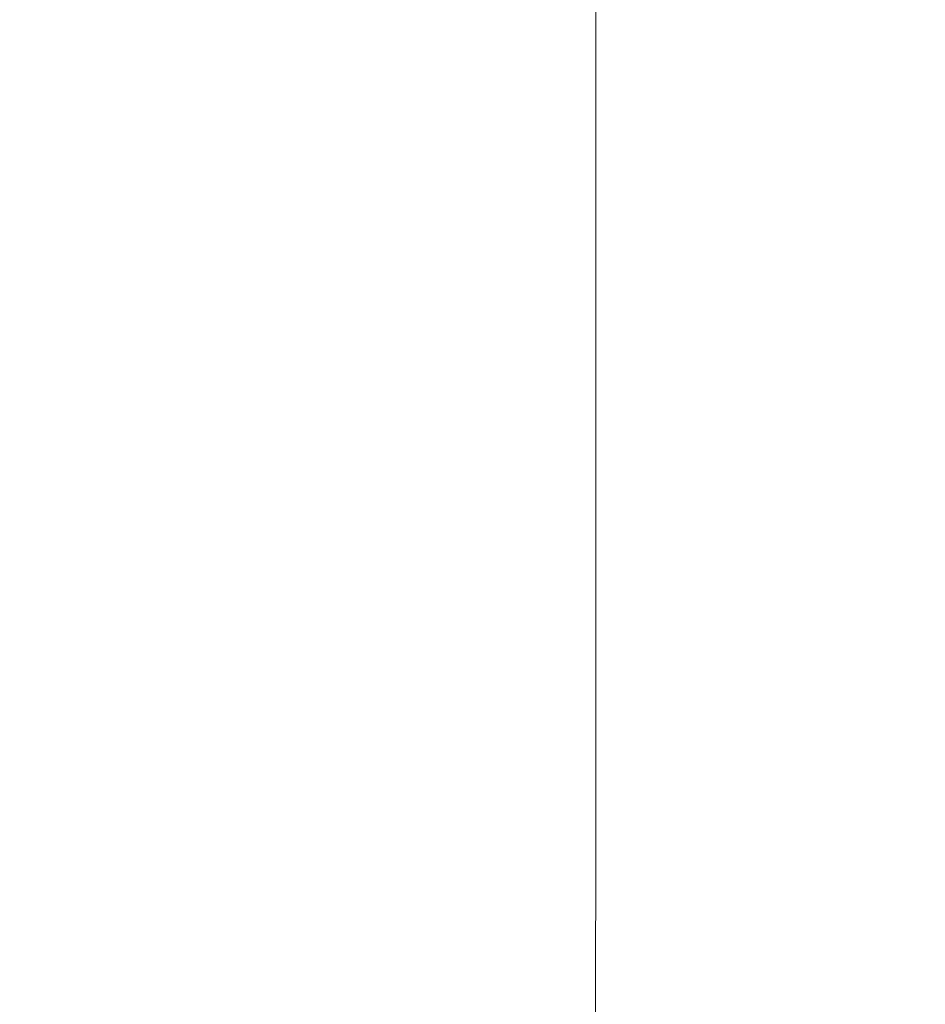
# Model space of a CAD drawing. Units: millimetres. Extents: x 3452 to 18513, y -114 to 1976.
# Drawn here: x 6646 to 6698, y 139 to 195 of the extents above; entities that cross this region are included whole.
import ezdxf

# ---------------------------------------------------------------- set-up
doc = ezdxf.new("R2010")
doc.units = ezdxf.units.MM
doc.header["$MEASUREMENT"] = 0
doc.linetypes.add('Wipeout_Contour', pattern=[1000, 0, -1000])
doc.layers.add('A_A HEV GARDEROOB_1_SA - MÕÕDUD - erimööbel_Pen_No__245', color=7, linetype='Continuous', lineweight=13, true_color=0x474874)
doc.layers.add('A_A HEV GARDEROOB_1_SA - SISUSTUS - ostumööbel', color=7, linetype='Continuous')

msp = doc.modelspace()

# ---------------------------------------------------------------- wipeouts: each hides what was drawn before it
at = {"color": 254, "linetype": 'Wipeout_Contour', "lineweight": 0, "ltscale": 20005.375242}
msp.add_wipeout([(6661.357, 185.946), (6667.368, 185.946), (6668.931, 194.671)], dxfattribs=at).dxf.layer = 'A_A HEV GARDEROOB_1_SA - SISUSTUS - ostumööbel'
at = {"color": 254, "linetype": 'Wipeout_Contour', "lineweight": 0, "ltscale": 20108.416764}
msp.add_wipeout([(6694.591, 185.946), (6702.385, 185.946), (6703.814, 194.671)], dxfattribs=at).dxf.layer = 'A_A HEV GARDEROOB_1_SA - SISUSTUS - ostumööbel'

# ---------------------------------------------------------------- next in the draw order: wipeouts: each hides what was drawn before it
at = {"color": 254, "linetype": 'Wipeout_Contour', "lineweight": 0, "ltscale": 20001.810006}
msp.add_wipeout([(6661.357, 185.946), (6668.931, 194.671), (6662.939, 194.671)], dxfattribs=at).dxf.layer = 'A_A HEV GARDEROOB_1_SA - SISUSTUS - ostumööbel'
at = {"color": 254, "linetype": 'Wipeout_Contour', "lineweight": 0, "ltscale": 20103.048635}
msp.add_wipeout([(6694.591, 185.946), (6703.814, 194.671), (6696.052, 194.671)], dxfattribs=at).dxf.layer = 'A_A HEV GARDEROOB_1_SA - SISUSTUS - ostumööbel'

# ---------------------------------------------------------------- next in the draw order: wipeouts: each hides what was drawn before it
at = {"color": 254, "linetype": 'Wipeout_Contour', "lineweight": 0, "ltscale": 20000.306669}
msp.add_wipeout([(6659.994, 176.165), (6666.028, 176.165), (6667.368, 185.946)], dxfattribs=at).dxf.layer = 'A_A HEV GARDEROOB_1_SA - SISUSTUS - ostumööbel'
at = {"color": 254, "linetype": 'Wipeout_Contour', "lineweight": 0, "ltscale": 20103.734814}
msp.add_wipeout([(6693.35, 176.165), (6701.167, 176.165), (6702.385, 185.946)], dxfattribs=at).dxf.layer = 'A_A HEV GARDEROOB_1_SA - SISUSTUS - ostumööbel'

# ---------------------------------------------------------------- next in the draw order: wipeouts: each hides what was drawn before it
at = {"color": 254, "linetype": 'Wipeout_Contour', "lineweight": 0, "ltscale": 19996.56327}
msp.add_wipeout([(6659.994, 176.165), (6667.368, 185.946), (6661.357, 185.946)], dxfattribs=at).dxf.layer = 'A_A HEV GARDEROOB_1_SA - SISUSTUS - ostumööbel'
at = {"color": 254, "linetype": 'Wipeout_Contour', "lineweight": 0, "ltscale": 20098.180119}
msp.add_wipeout([(6693.35, 176.165), (6702.385, 185.946), (6694.591, 185.946)], dxfattribs=at).dxf.layer = 'A_A HEV GARDEROOB_1_SA - SISUSTUS - ostumööbel'

# ---------------------------------------------------------------- next in the draw order: wipeouts: each hides what was drawn before it
at = {"color": 254, "linetype": 'Wipeout_Contour', "lineweight": 0, "ltscale": 19987.318656}
msp.add_wipeout([(6655.295, 185.946), (6661.357, 185.946), (6662.939, 194.671)], dxfattribs=at).dxf.layer = 'A_A HEV GARDEROOB_1_SA - SISUSTUS - ostumööbel'
at = {"color": 254, "linetype": 'Wipeout_Contour', "lineweight": 0, "ltscale": 20085.81238}
msp.add_wipeout([(6696.052, 194.671), (6687.518, 185.946), (6694.591, 185.946)], dxfattribs=at).dxf.layer = 'A_A HEV GARDEROOB_1_SA - SISUSTUS - ostumööbel'
at = {"color": 254, "linetype": 'Wipeout_Contour', "lineweight": 0, "ltscale": 19996.533172}
msp.add_wipeout([(6659.161, 167.471), (6665.201, 167.471), (6666.028, 176.165)], dxfattribs=at).dxf.layer = 'A_A HEV GARDEROOB_1_SA - SISUSTUS - ostumööbel'
at = {"color": 254, "linetype": 'Wipeout_Contour', "lineweight": 0, "ltscale": 20100.23756}
msp.add_wipeout([(6692.58, 167.471), (6700.413, 167.471), (6701.167, 176.165)], dxfattribs=at).dxf.layer = 'A_A HEV GARDEROOB_1_SA - SISUSTUS - ostumööbel'

# ---------------------------------------------------------------- next in the draw order: wipeouts: each hides what was drawn before it
at = {"color": 254, "linetype": 'Wipeout_Contour', "lineweight": 0, "ltscale": 19983.73754}
msp.add_wipeout([(6655.295, 185.946), (6662.939, 194.671), (6656.915, 194.671)], dxfattribs=at).dxf.layer = 'A_A HEV GARDEROOB_1_SA - SISUSTUS - ostumööbel'
at = {"color": 254, "linetype": 'Wipeout_Contour', "lineweight": 0, "ltscale": 20081.156022}
msp.add_wipeout([(6689.001, 194.671), (6687.518, 185.946), (6696.052, 194.671)], dxfattribs=at).dxf.layer = 'A_A HEV GARDEROOB_1_SA - SISUSTUS - ostumööbel'
at = {"color": 254, "linetype": 'Wipeout_Contour', "lineweight": 0, "ltscale": 19992.335864}
msp.add_wipeout([(6659.161, 167.471), (6666.028, 176.165), (6659.994, 176.165)], dxfattribs=at).dxf.layer = 'A_A HEV GARDEROOB_1_SA - SISUSTUS - ostumööbel'
at = {"color": 254, "linetype": 'Wipeout_Contour', "lineweight": 0, "ltscale": 20094.247536}
msp.add_wipeout([(6692.58, 167.471), (6701.167, 176.165), (6693.35, 176.165)], dxfattribs=at).dxf.layer = 'A_A HEV GARDEROOB_1_SA - SISUSTUS - ostumööbel'

# ---------------------------------------------------------------- next in the draw order: wipeouts: each hides what was drawn before it
at = {"color": 254, "linetype": 'Wipeout_Contour', "lineweight": 0, "ltscale": 19982.200107}
msp.add_wipeout([(6653.924, 176.165), (6659.994, 176.165), (6661.357, 185.946)], dxfattribs=at).dxf.layer = 'A_A HEV GARDEROOB_1_SA - SISUSTUS - ostumööbel'
at = {"color": 254, "linetype": 'Wipeout_Contour', "lineweight": 0, "ltscale": 20081.044652}
msp.add_wipeout([(6694.591, 185.946), (6686.249, 176.165), (6693.35, 176.165)], dxfattribs=at).dxf.layer = 'A_A HEV GARDEROOB_1_SA - SISUSTUS - ostumööbel'
at = {"color": 254, "linetype": 'Wipeout_Contour', "lineweight": 0, "ltscale": 19993.919601}
msp.add_wipeout([(6658.628, 157.742), (6664.688, 157.742), (6665.201, 167.471)], dxfattribs=at).dxf.layer = 'A_A HEV GARDEROOB_1_SA - SISUSTUS - ostumööbel'
at = {"color": 254, "linetype": 'Wipeout_Contour', "lineweight": 0, "ltscale": 20097.801131}
msp.add_wipeout([(6692.095, 157.742), (6699.94, 157.742), (6700.413, 167.471)], dxfattribs=at).dxf.layer = 'A_A HEV GARDEROOB_1_SA - SISUSTUS - ostumööbel'

# ---------------------------------------------------------------- next in the draw order: wipeouts: each hides what was drawn before it
at = {"color": 254, "linetype": 'Wipeout_Contour', "lineweight": 0, "ltscale": 19978.428643}
msp.add_wipeout([(6653.924, 176.165), (6661.357, 185.946), (6655.295, 185.946)], dxfattribs=at).dxf.layer = 'A_A HEV GARDEROOB_1_SA - SISUSTUS - ostumööbel'
at = {"color": 254, "linetype": 'Wipeout_Contour', "lineweight": 0, "ltscale": 20076.204731}
msp.add_wipeout([(6687.518, 185.946), (6686.249, 176.165), (6694.591, 185.946)], dxfattribs=at).dxf.layer = 'A_A HEV GARDEROOB_1_SA - SISUSTUS - ostumööbel'
at = {"color": 254, "linetype": 'Wipeout_Contour', "lineweight": 0, "ltscale": 19989.496934}
msp.add_wipeout([(6658.628, 157.742), (6665.201, 167.471), (6659.161, 167.471)], dxfattribs=at).dxf.layer = 'A_A HEV GARDEROOB_1_SA - SISUSTUS - ostumööbel'
at = {"color": 254, "linetype": 'Wipeout_Contour', "lineweight": 0, "ltscale": 20091.588053}
msp.add_wipeout([(6692.095, 157.742), (6700.413, 167.471), (6692.58, 167.471)], dxfattribs=at).dxf.layer = 'A_A HEV GARDEROOB_1_SA - SISUSTUS - ostumööbel'

# ---------------------------------------------------------------- next in the draw order: wipeouts: each hides what was drawn before it
at = {"color": 254, "linetype": 'Wipeout_Contour', "lineweight": 0, "ltscale": 19969.694355}
msp.add_wipeout([(6649.731, 185.946), (6655.295, 185.946), (6656.915, 194.671)], dxfattribs=at).dxf.layer = 'A_A HEV GARDEROOB_1_SA - SISUSTUS - ostumööbel'
at = {"color": 254, "linetype": 'Wipeout_Contour', "lineweight": 0, "ltscale": 20064.929976}
msp.add_wipeout([(6689.001, 194.671), (6680.742, 185.946), (6687.518, 185.946)], dxfattribs=at).dxf.layer = 'A_A HEV GARDEROOB_1_SA - SISUSTUS - ostumööbel'
at = {"color": 254, "linetype": 'Wipeout_Contour', "lineweight": 0, "ltscale": 19978.378882}
msp.add_wipeout([(6653.075, 167.471), (6659.161, 167.471), (6659.994, 176.165)], dxfattribs=at).dxf.layer = 'A_A HEV GARDEROOB_1_SA - SISUSTUS - ostumööbel'
at = {"color": 254, "linetype": 'Wipeout_Contour', "lineweight": 0, "ltscale": 20077.482645}
msp.add_wipeout([(6693.35, 176.165), (6685.458, 167.471), (6692.58, 167.471)], dxfattribs=at).dxf.layer = 'A_A HEV GARDEROOB_1_SA - SISUSTUS - ostumööbel'
at = {"color": 254, "linetype": 'Wipeout_Contour', "lineweight": 0, "ltscale": 19992.462518}
msp.add_wipeout([(6658.515, 148.605), (6664.572, 148.605), (6664.688, 157.742)], dxfattribs=at).dxf.layer = 'A_A HEV GARDEROOB_1_SA - SISUSTUS - ostumööbel'
at = {"color": 254, "linetype": 'Wipeout_Contour', "lineweight": 0, "ltscale": 20096.419256}
msp.add_wipeout([(6691.985, 148.605), (6699.839, 148.605), (6699.94, 157.742)], dxfattribs=at).dxf.layer = 'A_A HEV GARDEROOB_1_SA - SISUSTUS - ostumööbel'

# ---------------------------------------------------------------- next in the draw order: wipeouts: each hides what was drawn before it
at = {"color": 254, "linetype": 'Wipeout_Contour', "lineweight": 0, "ltscale": 19966.589572}
msp.add_wipeout([(6649.731, 185.946), (6656.915, 194.671), (6651.364, 194.671)], dxfattribs=at).dxf.layer = 'A_A HEV GARDEROOB_1_SA - SISUSTUS - ostumööbel'
at = {"color": 254, "linetype": 'Wipeout_Contour', "lineweight": 0, "ltscale": 20060.587319}
msp.add_wipeout([(6680.742, 185.946), (6689.001, 194.671), (6682.26, 194.671)], dxfattribs=at).dxf.layer = 'A_A HEV GARDEROOB_1_SA - SISUSTUS - ostumööbel'
at = {"color": 254, "linetype": 'Wipeout_Contour', "lineweight": 0, "ltscale": 19974.150866}
msp.add_wipeout([(6653.075, 167.471), (6659.994, 176.165), (6653.924, 176.165)], dxfattribs=at).dxf.layer = 'A_A HEV GARDEROOB_1_SA - SISUSTUS - ostumööbel'
at = {"color": 254, "linetype": 'Wipeout_Contour', "lineweight": 0, "ltscale": 20072.204392}
msp.add_wipeout([(6686.249, 176.165), (6685.458, 167.471), (6693.35, 176.165)], dxfattribs=at).dxf.layer = 'A_A HEV GARDEROOB_1_SA - SISUSTUS - ostumööbel'
at = {"color": 254, "linetype": 'Wipeout_Contour', "lineweight": 0, "ltscale": 19987.71561}
msp.add_wipeout([(6658.515, 148.605), (6664.688, 157.742), (6658.628, 157.742)], dxfattribs=at).dxf.layer = 'A_A HEV GARDEROOB_1_SA - SISUSTUS - ostumööbel'
at = {"color": 254, "linetype": 'Wipeout_Contour', "lineweight": 0, "ltscale": 20089.882459}
msp.add_wipeout([(6691.985, 148.605), (6699.94, 157.742), (6692.095, 157.742)], dxfattribs=at).dxf.layer = 'A_A HEV GARDEROOB_1_SA - SISUSTUS - ostumööbel'

# ---------------------------------------------------------------- next in the draw order: wipeouts: each hides what was drawn before it
at = {"color": 254, "linetype": 'Wipeout_Contour', "lineweight": 0, "ltscale": 20041.554418}
msp.add_wipeout([(6676.059, 198.643), (6674.439, 190.362), (6682.26, 194.671)], dxfattribs=at).dxf.layer = 'A_A HEV GARDEROOB_1_SA - SISUSTUS - ostumööbel'
at = {"color": 254, "linetype": 'Wipeout_Contour', "lineweight": 0, "ltscale": 19964.496493}
msp.add_wipeout([(6648.331, 176.165), (6653.924, 176.165), (6655.295, 185.946)], dxfattribs=at).dxf.layer = 'A_A HEV GARDEROOB_1_SA - SISUSTUS - ostumööbel'
at = {"color": 254, "linetype": 'Wipeout_Contour', "lineweight": 0, "ltscale": 20060.090354}
msp.add_wipeout([(6687.518, 185.946), (6679.453, 176.165), (6686.249, 176.165)], dxfattribs=at).dxf.layer = 'A_A HEV GARDEROOB_1_SA - SISUSTUS - ostumööbel'
at = {"color": 254, "linetype": 'Wipeout_Contour', "lineweight": 0, "ltscale": 19975.738897}
msp.add_wipeout([(6652.539, 157.742), (6658.628, 157.742), (6659.161, 167.471)], dxfattribs=at).dxf.layer = 'A_A HEV GARDEROOB_1_SA - SISUSTUS - ostumööbel'
at = {"color": 254, "linetype": 'Wipeout_Contour', "lineweight": 0, "ltscale": 20075.008302}
msp.add_wipeout([(6692.58, 167.471), (6684.968, 157.742), (6692.095, 157.742)], dxfattribs=at).dxf.layer = 'A_A HEV GARDEROOB_1_SA - SISUSTUS - ostumööbel'
at = {"color": 254, "linetype": 'Wipeout_Contour', "lineweight": 0, "ltscale": 19992.170188}
msp.add_wipeout([(6658.725, 139.161), (6664.785, 139.161), (6664.572, 148.605)], dxfattribs=at).dxf.layer = 'A_A HEV GARDEROOB_1_SA - SISUSTUS - ostumööbel'
at = {"color": 254, "linetype": 'Wipeout_Contour', "lineweight": 0, "ltscale": 20096.117459}
msp.add_wipeout([(6692.193, 139.161), (6700.032, 139.161), (6699.839, 148.605)], dxfattribs=at).dxf.layer = 'A_A HEV GARDEROOB_1_SA - SISUSTUS - ostumööbel'

# ---------------------------------------------------------------- next in the draw order: wipeouts: each hides what was drawn before it
at = {"color": 254, "linetype": 'Wipeout_Contour', "lineweight": 0, "ltscale": 19961.19964}
msp.add_wipeout([(6648.331, 176.165), (6655.295, 185.946), (6649.731, 185.946)], dxfattribs=at).dxf.layer = 'A_A HEV GARDEROOB_1_SA - SISUSTUS - ostumööbel'
at = {"color": 254, "linetype": 'Wipeout_Contour', "lineweight": 0, "ltscale": 20055.560478}
msp.add_wipeout([(6679.453, 176.165), (6687.518, 185.946), (6680.742, 185.946)], dxfattribs=at).dxf.layer = 'A_A HEV GARDEROOB_1_SA - SISUSTUS - ostumööbel'
at = {"color": 254, "linetype": 'Wipeout_Contour', "lineweight": 0, "ltscale": 19971.287969}
msp.add_wipeout([(6652.539, 157.742), (6659.161, 167.471), (6653.075, 167.471)], dxfattribs=at).dxf.layer = 'A_A HEV GARDEROOB_1_SA - SISUSTUS - ostumööbel'
at = {"color": 254, "linetype": 'Wipeout_Contour', "lineweight": 0, "ltscale": 20069.505554}
msp.add_wipeout([(6685.458, 167.471), (6684.968, 157.742), (6692.58, 167.471)], dxfattribs=at).dxf.layer = 'A_A HEV GARDEROOB_1_SA - SISUSTUS - ostumööbel'
at = {"color": 254, "linetype": 'Wipeout_Contour', "lineweight": 0, "ltscale": 19987.056512}
msp.add_wipeout([(6658.725, 139.161), (6664.572, 148.605), (6658.515, 148.605)], dxfattribs=at).dxf.layer = 'A_A HEV GARDEROOB_1_SA - SISUSTUS - ostumööbel'
at = {"color": 254, "linetype": 'Wipeout_Contour', "lineweight": 0, "ltscale": 20089.244978}
msp.add_wipeout([(6692.193, 139.161), (6699.839, 148.605), (6691.985, 148.605)], dxfattribs=at).dxf.layer = 'A_A HEV GARDEROOB_1_SA - SISUSTUS - ostumööbel'

# ---------------------------------------------------------------- next in the draw order: wipeouts: each hides what was drawn before it
at = {"color": 254, "linetype": 'Wipeout_Contour', "lineweight": 0, "ltscale": 19953.323701}
msp.add_wipeout([(6644.458, 185.946), (6649.731, 185.946), (6651.364, 194.671)], dxfattribs=at).dxf.layer = 'A_A HEV GARDEROOB_1_SA - SISUSTUS - ostumööbel'
at = {"color": 254, "linetype": 'Wipeout_Contour', "lineweight": 0, "ltscale": 20036.423254}
msp.add_wipeout([(6674.439, 190.362), (6673.13, 182.091), (6680.742, 185.946)], dxfattribs=at).dxf.layer = 'A_A HEV GARDEROOB_1_SA - SISUSTUS - ostumööbel'
at = {"color": 254, "linetype": 'Wipeout_Contour', "lineweight": 0, "ltscale": 19960.635995}
msp.add_wipeout([(6647.47, 167.471), (6653.075, 167.471), (6653.924, 176.165)], dxfattribs=at).dxf.layer = 'A_A HEV GARDEROOB_1_SA - SISUSTUS - ostumööbel'
at = {"color": 254, "linetype": 'Wipeout_Contour', "lineweight": 0, "ltscale": 20056.468784}
msp.add_wipeout([(6686.249, 176.165), (6678.654, 167.471), (6685.458, 167.471)], dxfattribs=at).dxf.layer = 'A_A HEV GARDEROOB_1_SA - SISUSTUS - ostumööbel'
at = {"color": 254, "linetype": 'Wipeout_Contour', "lineweight": 0, "ltscale": 19974.252194}
msp.add_wipeout([(6652.417, 148.605), (6658.515, 148.605), (6658.628, 157.742)], dxfattribs=at).dxf.layer = 'A_A HEV GARDEROOB_1_SA - SISUSTUS - ostumööbel'
at = {"color": 254, "linetype": 'Wipeout_Contour', "lineweight": 0, "ltscale": 20073.610085}
msp.add_wipeout([(6692.095, 157.742), (6684.866, 148.605), (6691.985, 148.605)], dxfattribs=at).dxf.layer = 'A_A HEV GARDEROOB_1_SA - SISUSTUS - ostumööbel'

# ---------------------------------------------------------------- next in the draw order: wipeouts: each hides what was drawn before it
at = {"color": 254, "linetype": 'Wipeout_Contour', "lineweight": 0, "ltscale": 19950.502768}
msp.add_wipeout([(6644.458, 185.946), (6651.364, 194.671), (6646.105, 194.671)], dxfattribs=at).dxf.layer = 'A_A HEV GARDEROOB_1_SA - SISUSTUS - ostumööbel'
at = {"color": 254, "linetype": 'Wipeout_Contour', "lineweight": 0, "ltscale": 20045.271095}
msp.add_wipeout([(6680.742, 185.946), (6682.26, 194.671), (6674.439, 190.362)], dxfattribs=at).dxf.layer = 'A_A HEV GARDEROOB_1_SA - SISUSTUS - ostumööbel'
at = {"color": 254, "linetype": 'Wipeout_Contour', "lineweight": 0, "ltscale": 19956.87928}
msp.add_wipeout([(6647.47, 167.471), (6653.924, 176.165), (6648.331, 176.165)], dxfattribs=at).dxf.layer = 'A_A HEV GARDEROOB_1_SA - SISUSTUS - ostumööbel'
at = {"color": 254, "linetype": 'Wipeout_Contour', "lineweight": 0, "ltscale": 20051.505428}
msp.add_wipeout([(6678.654, 167.471), (6686.249, 176.165), (6679.453, 176.165)], dxfattribs=at).dxf.layer = 'A_A HEV GARDEROOB_1_SA - SISUSTUS - ostumööbel'
at = {"color": 254, "linetype": 'Wipeout_Contour', "lineweight": 0, "ltscale": 19969.472886}
msp.add_wipeout([(6652.417, 148.605), (6658.628, 157.742), (6652.539, 157.742)], dxfattribs=at).dxf.layer = 'A_A HEV GARDEROOB_1_SA - SISUSTUS - ostumööbel'
at = {"color": 254, "linetype": 'Wipeout_Contour', "lineweight": 0, "ltscale": 20067.79709}
msp.add_wipeout([(6684.968, 157.742), (6684.866, 148.605), (6692.095, 157.742)], dxfattribs=at).dxf.layer = 'A_A HEV GARDEROOB_1_SA - SISUSTUS - ostumööbel'

# ---------------------------------------------------------------- next in the draw order: wipeouts: each hides what was drawn before it
at = {"color": 254, "linetype": 'Wipeout_Contour', "lineweight": 0, "ltscale": 19948.061474}
msp.add_wipeout([(6643.036, 176.165), (6648.331, 176.165), (6649.731, 185.946)], dxfattribs=at).dxf.layer = 'A_A HEV GARDEROOB_1_SA - SISUSTUS - ostumööbel'
at = {"color": 254, "linetype": 'Wipeout_Contour', "lineweight": 0, "ltscale": 20032.143792}
msp.add_wipeout([(6673.13, 182.091), (6672.133, 173.798), (6679.453, 176.165)], dxfattribs=at).dxf.layer = 'A_A HEV GARDEROOB_1_SA - SISUSTUS - ostumööbel'
at = {"color": 254, "linetype": 'Wipeout_Contour', "lineweight": 0, "ltscale": 19957.965605}
msp.add_wipeout([(6646.929, 157.742), (6652.539, 157.742), (6653.075, 167.471)], dxfattribs=at).dxf.layer = 'A_A HEV GARDEROOB_1_SA - SISUSTUS - ostumööbel'
at = {"color": 254, "linetype": 'Wipeout_Contour', "lineweight": 0, "ltscale": 20053.959135}
msp.add_wipeout([(6685.458, 167.471), (6678.158, 157.742), (6684.968, 157.742)], dxfattribs=at).dxf.layer = 'A_A HEV GARDEROOB_1_SA - SISUSTUS - ostumööbel'
at = {"color": 254, "linetype": 'Wipeout_Contour', "lineweight": 0, "ltscale": 19973.973841}
msp.add_wipeout([(6652.642, 139.161), (6658.725, 139.161), (6658.515, 148.605)], dxfattribs=at).dxf.layer = 'A_A HEV GARDEROOB_1_SA - SISUSTUS - ostumööbel'
at = {"color": 254, "linetype": 'Wipeout_Contour', "lineweight": 0, "ltscale": 20073.306359}
msp.add_wipeout([(6691.985, 148.605), (6685.065, 139.161), (6692.193, 139.161)], dxfattribs=at).dxf.layer = 'A_A HEV GARDEROOB_1_SA - SISUSTUS - ostumööbel'

# ---------------------------------------------------------------- next in the draw order: wipeouts: each hides what was drawn before it
at = {"color": 254, "linetype": 'Wipeout_Contour', "lineweight": 0, "ltscale": 19945.061671}
msp.add_wipeout([(6643.036, 176.165), (6649.731, 185.946), (6644.458, 185.946)], dxfattribs=at).dxf.layer = 'A_A HEV GARDEROOB_1_SA - SISUSTUS - ostumööbel'
at = {"color": 254, "linetype": 'Wipeout_Contour', "lineweight": 0, "ltscale": 20040.391225}
msp.add_wipeout([(6679.453, 176.165), (6680.742, 185.946), (6673.13, 182.091)], dxfattribs=at).dxf.layer = 'A_A HEV GARDEROOB_1_SA - SISUSTUS - ostumööbel'
at = {"color": 254, "linetype": 'Wipeout_Contour', "lineweight": 0, "ltscale": 19953.985182}
msp.add_wipeout([(6646.929, 157.742), (6653.075, 167.471), (6647.47, 167.471)], dxfattribs=at).dxf.layer = 'A_A HEV GARDEROOB_1_SA - SISUSTUS - ostumööbel'
at = {"color": 254, "linetype": 'Wipeout_Contour', "lineweight": 0, "ltscale": 20048.773328}
msp.add_wipeout([(6678.158, 157.742), (6685.458, 167.471), (6678.654, 167.471)], dxfattribs=at).dxf.layer = 'A_A HEV GARDEROOB_1_SA - SISUSTUS - ostumööbel'
at = {"color": 254, "linetype": 'Wipeout_Contour', "lineweight": 0, "ltscale": 19968.821284}
msp.add_wipeout([(6652.642, 139.161), (6658.515, 148.605), (6652.417, 148.605)], dxfattribs=at).dxf.layer = 'A_A HEV GARDEROOB_1_SA - SISUSTUS - ostumööbel'
at = {"color": 254, "linetype": 'Wipeout_Contour', "lineweight": 0, "ltscale": 20067.148698}
msp.add_wipeout([(6684.866, 148.605), (6685.065, 139.161), (6691.985, 148.605)], dxfattribs=at).dxf.layer = 'A_A HEV GARDEROOB_1_SA - SISUSTUS - ostumööbel'

# ---------------------------------------------------------------- next in the draw order: wipeouts: each hides what was drawn before it
at = {"color": 254, "linetype": 'Wipeout_Contour', "lineweight": 0, "ltscale": 19944.148461}
msp.add_wipeout([(6642.167, 167.471), (6647.47, 167.471), (6648.331, 176.165)], dxfattribs=at).dxf.layer = 'A_A HEV GARDEROOB_1_SA - SISUSTUS - ostumööbel'
at = {"color": 254, "linetype": 'Wipeout_Contour', "lineweight": 0, "ltscale": 20029.037038}
msp.add_wipeout([(6672.133, 173.798), (6671.439, 165.464), (6678.654, 167.471)], dxfattribs=at).dxf.layer = 'A_A HEV GARDEROOB_1_SA - SISUSTUS - ostumööbel'
at = {"color": 254, "linetype": 'Wipeout_Contour', "lineweight": 0, "ltscale": 19956.466648}
msp.add_wipeout([(6646.81, 148.605), (6652.417, 148.605), (6652.539, 157.742)], dxfattribs=at).dxf.layer = 'A_A HEV GARDEROOB_1_SA - SISUSTUS - ostumööbel'
at = {"color": 254, "linetype": 'Wipeout_Contour', "lineweight": 0, "ltscale": 20052.54477}
msp.add_wipeout([(6684.968, 157.742), (6678.042, 148.605), (6684.866, 148.605)], dxfattribs=at).dxf.layer = 'A_A HEV GARDEROOB_1_SA - SISUSTUS - ostumööbel'

# ---------------------------------------------------------------- next in the draw order: wipeouts: each hides what was drawn before it
at = {"color": 254, "linetype": 'Wipeout_Contour', "lineweight": 0, "ltscale": 19940.685454}
msp.add_wipeout([(6642.167, 167.471), (6648.331, 176.165), (6643.036, 176.165)], dxfattribs=at).dxf.layer = 'A_A HEV GARDEROOB_1_SA - SISUSTUS - ostumööbel'
at = {"color": 254, "linetype": 'Wipeout_Contour', "lineweight": 0, "ltscale": 20036.540413}
msp.add_wipeout([(6678.654, 167.471), (6679.453, 176.165), (6672.133, 173.798)], dxfattribs=at).dxf.layer = 'A_A HEV GARDEROOB_1_SA - SISUSTUS - ostumööbel'
at = {"color": 254, "linetype": 'Wipeout_Contour', "lineweight": 0, "ltscale": 19952.170734}
msp.add_wipeout([(6646.81, 148.605), (6652.539, 157.742), (6646.929, 157.742)], dxfattribs=at).dxf.layer = 'A_A HEV GARDEROOB_1_SA - SISUSTUS - ostumööbel'
at = {"color": 254, "linetype": 'Wipeout_Contour', "lineweight": 0, "ltscale": 20047.039071}
msp.add_wipeout([(6678.042, 148.605), (6684.968, 157.742), (6678.158, 157.742)], dxfattribs=at).dxf.layer = 'A_A HEV GARDEROOB_1_SA - SISUSTUS - ostumööbel'

# ---------------------------------------------------------------- next in the draw order: wipeouts: each hides what was drawn before it
at = {"color": 254, "linetype": 'Wipeout_Contour', "lineweight": 0, "ltscale": 19941.443118}
msp.add_wipeout([(6641.611, 157.742), (6646.929, 157.742), (6647.47, 167.471)], dxfattribs=at).dxf.layer = 'A_A HEV GARDEROOB_1_SA - SISUSTUS - ostumööbel'
at = {"color": 254, "linetype": 'Wipeout_Contour', "lineweight": 0, "ltscale": 20026.84157}
msp.add_wipeout([(6671.439, 165.464), (6671.047, 157.077), (6678.158, 157.742)], dxfattribs=at).dxf.layer = 'A_A HEV GARDEROOB_1_SA - SISUSTUS - ostumööbel'
at = {"color": 254, "linetype": 'Wipeout_Contour', "lineweight": 0, "ltscale": 19956.18691}
msp.add_wipeout([(6647.027, 139.161), (6652.642, 139.161), (6652.417, 148.605)], dxfattribs=at).dxf.layer = 'A_A HEV GARDEROOB_1_SA - SISUSTUS - ostumööbel'
at = {"color": 254, "linetype": 'Wipeout_Contour', "lineweight": 0, "ltscale": 20052.249945}
msp.add_wipeout([(6684.866, 148.605), (6678.25, 139.161), (6685.065, 139.161)], dxfattribs=at).dxf.layer = 'A_A HEV GARDEROOB_1_SA - SISUSTUS - ostumööbel'

# ---------------------------------------------------------------- next in the draw order: wipeouts: each hides what was drawn before it
at = {"color": 254, "linetype": 'Wipeout_Contour', "lineweight": 0, "ltscale": 19937.757572}
msp.add_wipeout([(6641.611, 157.742), (6647.47, 167.471), (6642.167, 167.471)], dxfattribs=at).dxf.layer = 'A_A HEV GARDEROOB_1_SA - SISUSTUS - ostumööbel'
at = {"color": 254, "linetype": 'Wipeout_Contour', "lineweight": 0, "ltscale": 20033.840448}
msp.add_wipeout([(6678.158, 157.742), (6678.654, 167.471), (6671.439, 165.464)], dxfattribs=at).dxf.layer = 'A_A HEV GARDEROOB_1_SA - SISUSTUS - ostumööbel'
at = {"color": 254, "linetype": 'Wipeout_Contour', "lineweight": 0, "ltscale": 19951.503457}
msp.add_wipeout([(6647.027, 139.161), (6652.417, 148.605), (6646.81, 148.605)], dxfattribs=at).dxf.layer = 'A_A HEV GARDEROOB_1_SA - SISUSTUS - ostumööbel'
at = {"color": 254, "linetype": 'Wipeout_Contour', "lineweight": 0, "ltscale": 20046.393449}
msp.add_wipeout([(6684.866, 148.605), (6678.042, 148.605), (6678.25, 139.161)], dxfattribs=at).dxf.layer = 'A_A HEV GARDEROOB_1_SA - SISUSTUS - ostumööbel'

# ---------------------------------------------------------------- next in the draw order: wipeouts: each hides what was drawn before it
at = {"color": 254, "linetype": 'Wipeout_Contour', "lineweight": 0, "ltscale": 19939.936491}
msp.add_wipeout([(6641.493, 148.605), (6646.81, 148.605), (6646.929, 157.742)], dxfattribs=at).dxf.layer = 'A_A HEV GARDEROOB_1_SA - SISUSTUS - ostumööbel'
at = {"color": 254, "linetype": 'Wipeout_Contour', "lineweight": 0, "ltscale": 20025.670106}
msp.add_wipeout([(6671.047, 157.077), (6670.949, 148.605), (6678.042, 148.605)], dxfattribs=at).dxf.layer = 'A_A HEV GARDEROOB_1_SA - SISUSTUS - ostumööbel'
at = {"color": 254, "linetype": 'Wipeout_Contour', "lineweight": 0, "ltscale": 20052.895254}
msp.add_wipeout([(6685.065, 139.161), (6678.752, 129.559), (6685.556, 129.559)], dxfattribs=at).dxf.layer = 'A_A HEV GARDEROOB_1_SA - SISUSTUS - ostumööbel'

# ---------------------------------------------------------------- next in the draw order: wipeouts: each hides what was drawn before it
at = {"color": 254, "linetype": 'Wipeout_Contour', "lineweight": 0, "ltscale": 19935.92801}
msp.add_wipeout([(6641.493, 148.605), (6646.929, 157.742), (6641.611, 157.742)], dxfattribs=at).dxf.layer = 'A_A HEV GARDEROOB_1_SA - SISUSTUS - ostumööbel'
at = {"color": 254, "linetype": 'Wipeout_Contour', "lineweight": 0, "ltscale": 20025.375156}
msp.add_wipeout([(6670.949, 148.605), (6671.083, 141.527), (6678.042, 148.605)], dxfattribs=at).dxf.layer = 'A_A HEV GARDEROOB_1_SA - SISUSTUS - ostumööbel'
at = {"color": 254, "linetype": 'Wipeout_Contour', "lineweight": 0, "ltscale": 20046.658499}
msp.add_wipeout([(6678.25, 139.161), (6678.752, 129.559), (6685.065, 139.161)], dxfattribs=at).dxf.layer = 'A_A HEV GARDEROOB_1_SA - SISUSTUS - ostumööbel'

# ---------------------------------------------------------------- next in the draw order: linework, layer by layer
at = {"layer": 'A_A HEV GARDEROOB_1_SA - MÕÕDUD - erimööbel_Pen_No__245', "color": 167, "linetype": 'Continuous', "lineweight": 13, "true_color": 0x474874}
msp.add_line((6679.062, 532.649), (6678.923, 67.29), dxfattribs=at)

# ---------------------------------------------------------------- next in the draw order: wipeouts: each hides what was drawn before it
at = {"color": 254, "linetype": 'Wipeout_Contour', "lineweight": 0, "ltscale": 20032.138375}
msp.add_wipeout([(6678.042, 148.605), (6678.158, 157.742), (6671.047, 157.077)], dxfattribs=at).dxf.layer = 'A_A HEV GARDEROOB_1_SA - SISUSTUS - ostumööbel'
at = {"color": 254, "linetype": 'Wipeout_Contour', "lineweight": 0, "ltscale": 19939.656309}
msp.add_wipeout([(6641.714, 139.161), (6647.027, 139.161), (6646.81, 148.605)], dxfattribs=at).dxf.layer = 'A_A HEV GARDEROOB_1_SA - SISUSTUS - ostumööbel'
at = {"color": 254, "linetype": 'Wipeout_Contour', "lineweight": 0, "ltscale": 20025.471443}
msp.add_wipeout([(6671.083, 141.527), (6671.368, 134.556), (6678.25, 139.161)], dxfattribs=at).dxf.layer = 'A_A HEV GARDEROOB_1_SA - SISUSTUS - ostumööbel'

# ---------------------------------------------------------------- next in the draw order: wipeouts: each hides what was drawn before it
at = {"color": 254, "linetype": 'Wipeout_Contour', "lineweight": 0, "ltscale": 19935.267072}
msp.add_wipeout([(6641.714, 139.161), (6646.81, 148.605), (6641.493, 148.605)], dxfattribs=at).dxf.layer = 'A_A HEV GARDEROOB_1_SA - SISUSTUS - ostumööbel'
at = {"color": 254, "linetype": 'Wipeout_Contour', "lineweight": 0, "ltscale": 20031.502887}
msp.add_wipeout([(6678.25, 139.161), (6678.042, 148.605), (6671.083, 141.527)], dxfattribs=at).dxf.layer = 'A_A HEV GARDEROOB_1_SA - SISUSTUS - ostumööbel'

# ---------------------------------------------------------------- next in the draw order: wipeouts: each hides what was drawn before it
at = {"color": 254, "linetype": 'Wipeout_Contour', "lineweight": 0, "ltscale": 20011.092683}
msp.add_wipeout([(6671.368, 134.556), (6671.083, 141.527), (6664.785, 139.161)], dxfattribs=at).dxf.layer = 'A_A HEV GARDEROOB_1_SA - SISUSTUS - ostumööbel'

# ---------------------------------------------------------------- next in the draw order: wipeouts: each hides what was drawn before it
at = {"color": 254, "linetype": 'Wipeout_Contour', "lineweight": 0, "ltscale": 20010.947484}
msp.add_wipeout([(6671.083, 141.527), (6670.949, 148.605), (6664.572, 148.605)], dxfattribs=at).dxf.layer = 'A_A HEV GARDEROOB_1_SA - SISUSTUS - ostumööbel'

# ---------------------------------------------------------------- next in the draw order: wipeouts: each hides what was drawn before it
at = {"color": 254, "linetype": 'Wipeout_Contour', "lineweight": 0, "ltscale": 20011.232034}
msp.add_wipeout([(6670.949, 148.605), (6671.047, 157.077), (6664.572, 148.605)], dxfattribs=at).dxf.layer = 'A_A HEV GARDEROOB_1_SA - SISUSTUS - ostumööbel'

# ---------------------------------------------------------------- next in the draw order: wipeouts: each hides what was drawn before it
at = {"color": 254, "linetype": 'Wipeout_Contour', "lineweight": 0, "ltscale": 20012.488104}
msp.add_wipeout([(6671.047, 157.077), (6671.439, 165.464), (6664.688, 157.742)], dxfattribs=at).dxf.layer = 'A_A HEV GARDEROOB_1_SA - SISUSTUS - ostumööbel'

# ---------------------------------------------------------------- next in the draw order: wipeouts: each hides what was drawn before it
at = {"color": 254, "linetype": 'Wipeout_Contour', "lineweight": 0, "ltscale": 20014.784359}
msp.add_wipeout([(6671.439, 165.464), (6672.133, 173.798), (6665.201, 167.471)], dxfattribs=at).dxf.layer = 'A_A HEV GARDEROOB_1_SA - SISUSTUS - ostumööbel'

# ---------------------------------------------------------------- next in the draw order: wipeouts: each hides what was drawn before it
at = {"color": 254, "linetype": 'Wipeout_Contour', "lineweight": 0, "ltscale": 20018.000108}
msp.add_wipeout([(6672.133, 173.798), (6673.13, 182.091), (6666.028, 176.165)], dxfattribs=at).dxf.layer = 'A_A HEV GARDEROOB_1_SA - SISUSTUS - ostumööbel'

# ---------------------------------------------------------------- next in the draw order: wipeouts: each hides what was drawn before it
at = {"color": 254, "linetype": 'Wipeout_Contour', "lineweight": 0, "ltscale": 20022.411522}
msp.add_wipeout([(6673.13, 182.091), (6674.439, 190.362), (6667.368, 185.946)], dxfattribs=at).dxf.layer = 'A_A HEV GARDEROOB_1_SA - SISUSTUS - ostumööbel'

# ---------------------------------------------------------------- next in the draw order: wipeouts: each hides what was drawn before it
at = {"color": 254, "linetype": 'Wipeout_Contour', "lineweight": 0, "ltscale": 20027.665996}
msp.add_wipeout([(6674.439, 190.362), (6676.059, 198.643), (6668.931, 194.671)], dxfattribs=at).dxf.layer = 'A_A HEV GARDEROOB_1_SA - SISUSTUS - ostumööbel'

# ---------------------------------------------------------------- next in the draw order: wipeouts: each hides what was drawn before it
at = {"color": 254, "linetype": 'Wipeout_Contour', "lineweight": 0, "ltscale": 20019.163693}
msp.add_wipeout([(6668.931, 194.671), (6667.368, 185.946), (6674.439, 190.362)], dxfattribs=at).dxf.layer = 'A_A HEV GARDEROOB_1_SA - SISUSTUS - ostumööbel'

# ---------------------------------------------------------------- next in the draw order: wipeouts: each hides what was drawn before it
at = {"color": 254, "linetype": 'Wipeout_Contour', "lineweight": 0, "ltscale": 20014.243404}
msp.add_wipeout([(6667.368, 185.946), (6666.028, 176.165), (6673.13, 182.091)], dxfattribs=at).dxf.layer = 'A_A HEV GARDEROOB_1_SA - SISUSTUS - ostumööbel'

# ---------------------------------------------------------------- next in the draw order: wipeouts: each hides what was drawn before it
at = {"color": 254, "linetype": 'Wipeout_Contour', "lineweight": 0, "ltscale": 20010.441854}
msp.add_wipeout([(6666.028, 176.165), (6665.201, 167.471), (6672.133, 173.798)], dxfattribs=at).dxf.layer = 'A_A HEV GARDEROOB_1_SA - SISUSTUS - ostumööbel'

# ---------------------------------------------------------------- next in the draw order: wipeouts: each hides what was drawn before it
at = {"color": 254, "linetype": 'Wipeout_Contour', "lineweight": 0, "ltscale": 20007.779286}
msp.add_wipeout([(6665.201, 167.471), (6664.688, 157.742), (6671.439, 165.464)], dxfattribs=at).dxf.layer = 'A_A HEV GARDEROOB_1_SA - SISUSTUS - ostumööbel'

# ---------------------------------------------------------------- next in the draw order: wipeouts: each hides what was drawn before it
at = {"color": 254, "linetype": 'Wipeout_Contour', "lineweight": 0, "ltscale": 20006.169914}
msp.add_wipeout([(6664.688, 157.742), (6664.572, 148.605), (6671.047, 157.077)], dxfattribs=at).dxf.layer = 'A_A HEV GARDEROOB_1_SA - SISUSTUS - ostumööbel'

# ---------------------------------------------------------------- next in the draw order: wipeouts: each hides what was drawn before it
at = {"color": 254, "linetype": 'Wipeout_Contour', "lineweight": 0, "ltscale": 20005.511601}
msp.add_wipeout([(6664.572, 148.605), (6664.785, 139.161), (6671.083, 141.527)], dxfattribs=at).dxf.layer = 'A_A HEV GARDEROOB_1_SA - SISUSTUS - ostumööbel'

doc.saveas('drawing.dxf')
